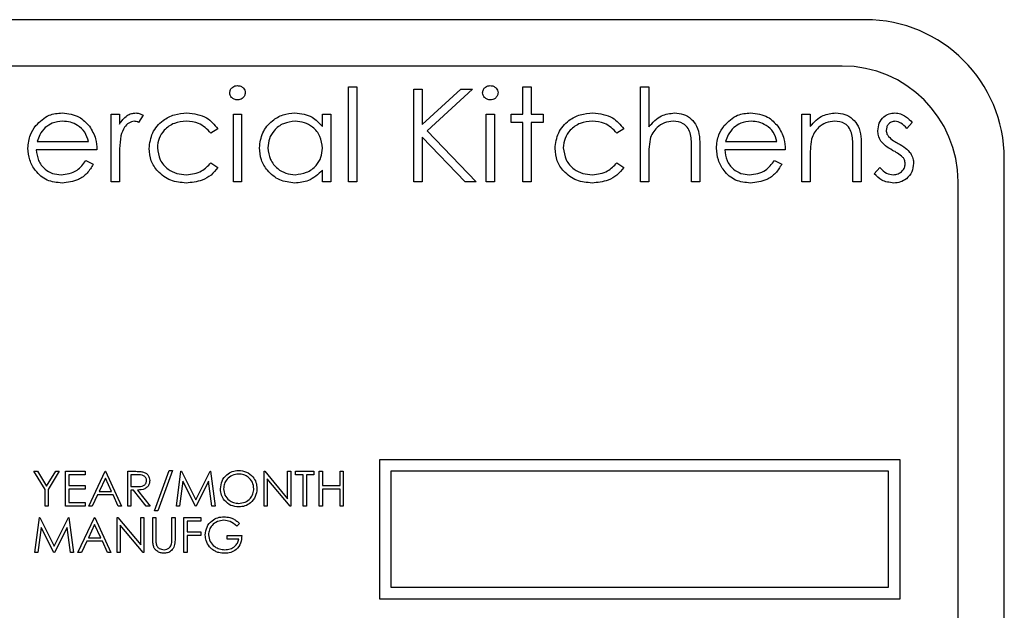
# Model space of a CAD drawing. Units: millimetres. Extents: x 5 to 415, y 5 to 292.
# Drawn here: x 73 to 77, y 142 to 144 of the extents above; entities that cross this region are included whole.
import ezdxf

# ---------------------------------------------------------------- set-up
doc = ezdxf.new("R2010")
doc.units = ezdxf.units.MM

msp = doc.modelspace()

# ---------------------------------------------------------------- linework, layer by layer
at = {"color": 7, "linetype": 'Continuous', "lineweight": 25}
for p, q in [((76.3324, 144.2044), (69.5324, 144.2044)), ((76.2324, 144.0044), (69.6324, 144.0044)), ((74.099, 143.9146), (74.1349, 143.9146)), ((74.099, 143.5044), (74.099, 143.9146)), ((74.1349, 143.9146), (74.1349, 143.5044)), ((74.8529, 143.9146), (74.8888, 143.9146)), ((74.8529, 143.7967), (74.8529, 143.9146)), ((74.8888, 143.9146), (74.8888, 143.7967)), ((75.3606, 143.9146), (75.3965, 143.9146)), ((75.3606, 143.5044), (75.3606, 143.9146)), ((75.3965, 143.9146), (75.3965, 143.7415)), ((74.3811, 143.9044), (74.417, 143.9044)), ((74.3811, 143.5044), (74.3811, 143.9044)), ((74.417, 143.9044), (74.417, 143.752)), ((74.417, 143.752), (74.5837, 143.9044)), ((74.6349, 143.9044), (74.4384, 143.7249)), ((74.5837, 143.9044), (74.6349, 143.9044)), ((73.0734, 143.7967), (73.1093, 143.7967)), ((73.0734, 143.5044), (73.0734, 143.7967)), ((73.1093, 143.7967), (73.1093, 143.7536)), ((73.2118, 143.7918), (73.1921, 143.7607)), ((73.6016, 143.7967), (73.6375, 143.7967)), ((73.6016, 143.5044), (73.6016, 143.7967)), ((73.6375, 143.7967), (73.6375, 143.5044)), ((73.9862, 143.7426), (73.9862, 143.7967)), ((73.9862, 143.7967), (74.0221, 143.7967)), ((74.0221, 143.7967), (74.0221, 143.5044)), ((74.6939, 143.7967), (74.7298, 143.7967)), ((74.6939, 143.5044), (74.6939, 143.7967)), ((74.7298, 143.7967), (74.7298, 143.5044)), ((74.8016, 143.7967), (74.8529, 143.7967)), ((74.8016, 143.7608), (74.8016, 143.7967)), ((74.8888, 143.7967), (74.9401, 143.7967)), ((74.9401, 143.7967), (74.9401, 143.7608)), ((76.058, 143.7967), (76.0939, 143.7967)), ((76.058, 143.5044), (76.058, 143.7967)), ((76.0939, 143.7967), (76.0939, 143.7439)), ((74.8529, 143.7608), (74.8016, 143.7608)), ((74.8529, 143.5044), (74.8529, 143.7608)), ((74.8888, 143.7608), (74.8888, 143.5044)), ((74.9401, 143.7608), (74.8888, 143.7608)), ((76.5349, 143.7602), (76.5106, 143.7351)), ((73.5349, 143.7333), (73.5049, 143.7146)), ((74.6025, 143.5044), (74.417, 143.6974)), ((74.417, 143.6974), (74.417, 143.5044)), ((74.4384, 143.7249), (74.6503, 143.5044)), ((75.2888, 143.7333), (75.2587, 143.7146)), ((72.7541, 143.6787), (72.976, 143.6787)), ((75.617, 143.6536), (75.617, 143.5044)), ((75.7284, 143.6787), (75.9503, 143.6787)), ((76.3144, 143.6536), (76.3144, 143.5044)), ((73.0118, 143.6428), (72.7503, 143.6428)), ((75.3965, 143.61), (75.3965, 143.5044)), ((75.5811, 143.5044), (75.5811, 143.6419)), ((75.9862, 143.6428), (75.7247, 143.6428)), ((76.0939, 143.61), (76.0939, 143.5044)), ((76.2785, 143.5044), (76.2785, 143.6419)), ((72.9646, 143.5967), (72.9965, 143.5799)), ((73.1093, 143.6026), (73.1093, 143.5044)), ((73.5049, 143.5864), (73.5349, 143.5667)), ((75.2587, 143.5864), (75.2888, 143.5667)), ((75.9389, 143.5967), (75.9708, 143.5799)), ((76.9324, 138.8044), (76.9324, 143.6044)), ((73.9862, 143.5044), (73.9862, 143.5549)), ((76.3708, 143.5388), (76.3946, 143.5659)), ((73.1093, 143.5044), (73.0734, 143.5044)), ((73.6375, 143.5044), (73.6016, 143.5044)), ((74.0221, 143.5044), (73.9862, 143.5044)), ((74.1349, 143.5044), (74.099, 143.5044)), ((74.417, 143.5044), (74.3811, 143.5044)), ((74.6503, 143.5044), (74.6025, 143.5044)), ((74.7298, 143.5044), (74.6939, 143.5044)), ((74.8888, 143.5044), (74.8529, 143.5044)), ((75.3965, 143.5044), (75.3606, 143.5044)), ((75.617, 143.5044), (75.5811, 143.5044)), ((76.0939, 143.5044), (76.058, 143.5044)), ((76.3144, 143.5044), (76.2785, 143.5044)), ((76.7324, 138.9044), (76.7324, 143.5044)), ((74.2324, 142.3044), (74.2324, 141.7044)), ((76.4824, 142.3044), (74.2324, 142.3044)), ((76.4824, 141.7044), (76.4824, 142.3044)), ((72.7401, 142.2544), (72.7555, 142.2544)), ((72.7881, 142.1757), (72.7401, 142.2544)), ((72.7555, 142.2544), (72.7949, 142.1899)), ((72.7949, 142.1899), (72.8343, 142.2544)), ((72.8497, 142.2544), (72.8016, 142.1757)), ((72.8343, 142.2544), (72.8497, 142.2544)), ((72.8766, 142.2544), (72.9612, 142.2544)), ((72.8766, 142.1044), (72.8766, 142.2544)), ((72.9612, 142.2544), (72.9612, 142.239)), ((72.9766, 142.1044), (73.0477, 142.2544)), ((73.0477, 142.2544), (73.0497, 142.2544)), ((73.0497, 142.2544), (73.1189, 142.1044)), ((73.1458, 142.2544), (73.1758, 142.2544)), ((73.1458, 142.1044), (73.1458, 142.2544)), ((73.2612, 142.0832), (73.3239, 142.2582)), ((73.3381, 142.2582), (73.2754, 142.0832)), ((73.3239, 142.2582), (73.3381, 142.2582)), ((73.3554, 142.1044), (73.3752, 142.2544)), ((73.3752, 142.2544), (73.3772, 142.2544)), ((73.3772, 142.2544), (73.4391, 142.1313)), ((73.4391, 142.1313), (73.5009, 142.2544)), ((73.5009, 142.2544), (73.5028, 142.2544)), ((73.5028, 142.2544), (73.5227, 142.1044)), ((73.7343, 142.1044), (73.7343, 142.2544)), ((73.7343, 142.2544), (73.7371, 142.2544)), ((73.7371, 142.2544), (73.8362, 142.1363)), ((73.8362, 142.1363), (73.8362, 142.2544)), ((73.8362, 142.2544), (73.8497, 142.2544)), ((73.8497, 142.2544), (73.8497, 142.1044)), ((73.8708, 142.239), (73.8708, 142.2544)), ((73.8708, 142.2544), (73.9497, 142.2544)), ((73.9497, 142.2544), (73.9497, 142.239)), ((73.9727, 142.1044), (73.9727, 142.2544)), ((73.9727, 142.2544), (73.9862, 142.2544)), ((73.9862, 142.2544), (73.9862, 142.1928)), ((74.0631, 142.1928), (74.0631, 142.2544)), ((74.0631, 142.2544), (74.0766, 142.2544)), ((74.0766, 142.2544), (74.0766, 142.1044)), ((76.4324, 142.2544), (74.2824, 142.2544)), ((74.2824, 142.2544), (74.2824, 141.7544)), ((76.4324, 141.7544), (76.4324, 142.2544)), ((72.9612, 142.239), (72.8901, 142.239)), ((72.8901, 142.239), (72.8901, 142.1928)), ((73.0486, 142.2251), (73.0214, 142.1678)), ((73.075, 142.1678), (73.0486, 142.2251)), ((73.1874, 142.239), (73.1593, 142.239)), ((73.1593, 142.239), (73.1593, 142.189)), ((73.3833, 142.2125), (73.369, 142.1044)), ((73.4377, 142.1044), (73.3833, 142.2125)), ((73.4949, 142.2123), (73.4407, 142.1044)), ((73.5092, 142.1044), (73.4949, 142.2123)), ((73.8466, 142.1044), (73.7477, 142.2221)), ((73.7477, 142.2221), (73.7477, 142.1044)), ((73.9035, 142.239), (73.8708, 142.239)), ((73.9035, 142.1044), (73.9035, 142.239)), ((73.9497, 142.239), (73.917, 142.239)), ((73.917, 142.239), (73.917, 142.1044)), ((72.7881, 142.1044), (72.7881, 142.1757)), ((72.8016, 142.1757), (72.8016, 142.1044)), ((72.8901, 142.1928), (72.9612, 142.1928)), ((72.8901, 142.1774), (72.8901, 142.1197)), ((72.9612, 142.1774), (72.8901, 142.1774)), ((72.9612, 142.1928), (72.9612, 142.1774)), ((73.0214, 142.1678), (73.075, 142.1678)), ((73.1593, 142.189), (73.1867, 142.1888)), ((73.1702, 142.1736), (73.1593, 142.1736)), ((73.1593, 142.1736), (73.1593, 142.1044)), ((73.2253, 142.1044), (73.1702, 142.1736)), ((73.1869, 142.1736), (73.242, 142.1044)), ((73.9862, 142.1928), (74.0631, 142.1928)), ((74.0631, 142.1774), (73.9862, 142.1774)), ((73.9862, 142.1774), (73.9862, 142.1044)), ((74.0631, 142.1044), (74.0631, 142.1774)), ((73.0141, 142.1524), (72.9913, 142.1044)), ((73.0821, 142.1524), (73.0141, 142.1524)), ((73.1043, 142.1044), (73.0821, 142.1524)), ((72.8016, 142.1044), (72.7881, 142.1044)), ((72.9612, 142.1044), (72.8766, 142.1044)), ((72.8901, 142.1197), (72.9612, 142.1197)), ((72.9612, 142.1197), (72.9612, 142.1044)), ((72.9913, 142.1044), (72.9766, 142.1044)), ((73.1189, 142.1044), (73.1043, 142.1044)), ((73.1593, 142.1044), (73.1458, 142.1044)), ((73.242, 142.1044), (73.2253, 142.1044)), ((73.2754, 142.0832), (73.2612, 142.0832)), ((73.369, 142.1044), (73.3554, 142.1044)), ((73.4407, 142.1044), (73.4377, 142.1044)), ((73.5227, 142.1044), (73.5092, 142.1044)), ((73.7477, 142.1044), (73.7343, 142.1044)), ((73.8497, 142.1044), (73.8466, 142.1044)), ((73.917, 142.1044), (73.9035, 142.1044)), ((73.9862, 142.1044), (73.9727, 142.1044)), ((74.0766, 142.1044), (74.0631, 142.1044)), ((72.7439, 141.9044), (72.7637, 142.0544)), ((72.7637, 142.0544), (72.7656, 142.0544)), ((72.7656, 142.0544), (72.8276, 141.9313)), ((72.8276, 141.9313), (72.8893, 142.0544)), ((72.8893, 142.0544), (72.8913, 142.0544)), ((72.8913, 142.0544), (72.9112, 141.9044)), ((72.9304, 141.9044), (73.0016, 142.0544)), ((73.0016, 142.0544), (73.0035, 142.0544)), ((73.0035, 142.0544), (73.0727, 141.9044)), ((73.0997, 141.9044), (73.0997, 142.0544)), ((73.0997, 142.0544), (73.1025, 142.0544)), ((73.1025, 142.0544), (73.2016, 141.9363)), ((73.2016, 141.9363), (73.2016, 142.0544)), ((73.2016, 142.0544), (73.2151, 142.0544)), ((73.2151, 142.0544), (73.2151, 141.9044)), ((73.2535, 142.0544), (73.267, 142.0544)), ((73.2535, 141.9638), (73.2535, 142.0544)), ((73.267, 142.0544), (73.267, 141.9645)), ((73.3362, 141.9645), (73.3362, 142.0544)), ((73.3362, 142.0544), (73.3497, 142.0544)), ((73.3497, 142.0544), (73.3497, 141.9638)), ((73.3881, 142.0544), (73.4612, 142.0544)), ((73.3881, 141.9044), (73.3881, 142.0544)), ((73.4612, 142.039), (73.4016, 142.039)), ((73.4016, 142.039), (73.4016, 141.9928)), ((73.4612, 142.0544), (73.4612, 142.039)), ((72.7718, 142.0125), (72.7575, 141.9044)), ((72.8261, 141.9044), (72.7718, 142.0125)), ((72.8833, 142.0123), (72.8292, 141.9044)), ((72.8977, 141.9044), (72.8833, 142.0123)), ((73.0024, 142.0251), (72.9752, 141.9678)), ((73.0288, 141.9678), (73.0024, 142.0251)), ((73.212, 141.9044), (73.1131, 142.0221)), ((73.1131, 142.0221), (73.1131, 141.9044)), ((73.6285, 142.0288), (73.617, 142.0178)), ((72.9679, 141.9524), (72.9451, 141.9044)), ((73.0359, 141.9524), (72.9679, 141.9524)), ((72.9752, 141.9678), (73.0288, 141.9678)), ((73.0581, 141.9044), (73.0359, 141.9524)), ((73.4016, 141.9928), (73.4612, 141.9928)), ((73.4612, 141.9774), (73.4016, 141.9774)), ((73.4016, 141.9774), (73.4016, 141.9044)), ((73.4612, 141.9928), (73.4612, 141.9774)), ((73.5747, 141.962), (73.5747, 141.9774)), ((73.5747, 141.9774), (73.6381, 141.9774)), ((73.6247, 141.962), (73.5747, 141.962)), ((72.7575, 141.9044), (72.7439, 141.9044)), ((72.8292, 141.9044), (72.8261, 141.9044)), ((72.9112, 141.9044), (72.8977, 141.9044)), ((72.9451, 141.9044), (72.9304, 141.9044)), ((73.0727, 141.9044), (73.0581, 141.9044)), ((73.1131, 141.9044), (73.0997, 141.9044)), ((73.2151, 141.9044), (73.212, 141.9044)), ((73.4016, 141.9044), (73.3881, 141.9044)), ((74.2824, 141.7544), (76.4324, 141.7544)), ((74.2324, 141.7044), (76.4824, 141.7044))]:
    msp.add_line(p, q, dxfattribs=at)
for centre, radius in [((76.3324, 143.6044), 0.6), ((76.2324, 143.5044), 0.5)]:
    msp.add_arc(centre, radius, 0, 90, dxfattribs=at)
for points, knots in [([(73.5862, 143.8888), (73.5869, 143.8935), (73.5882, 143.903), (73.5976, 143.9129), (73.6082, 143.9189), (73.6157, 143.9195), (73.6194, 143.9197)], [0, 0, 0, 0, 0.279289, 0.558897, 0.779452, 1, 1, 1, 1]), ([(73.6194, 143.9197), (73.6241, 143.9193), (73.6336, 143.9183), (73.6446, 143.9102), (73.6517, 143.9), (73.6525, 143.8925), (73.6529, 143.8888)], [0, 0, 0, 0, 0.279869, 0.559866, 0.779911, 1, 1, 1, 1]), ([(74.6785, 143.8888), (74.6792, 143.8935), (74.6805, 143.903), (74.6899, 143.9129), (74.7006, 143.9189), (74.708, 143.9195), (74.7117, 143.9197)], [0, 0, 0, 0, 0.279289, 0.558897, 0.779452, 1, 1, 1, 1]), ([(74.7117, 143.9197), (74.7164, 143.9193), (74.7259, 143.9183), (74.7369, 143.9102), (74.744, 143.9), (74.7448, 143.8925), (74.7452, 143.8888)], [0, 0, 0, 0, 0.279869, 0.559866, 0.779911, 1, 1, 1, 1]), ([(73.6194, 143.8582), (73.6147, 143.8587), (73.6053, 143.8597), (73.5945, 143.8677), (73.5874, 143.8778), (73.5866, 143.8851), (73.5862, 143.8888)], [0, 0, 0, 0, 0.279784, 0.559698, 0.779921, 1, 1, 1, 1]), ([(73.6529, 143.8888), (73.6522, 143.8841), (73.6508, 143.8747), (73.6412, 143.8649), (73.6305, 143.859), (73.6231, 143.8585), (73.6194, 143.8582)], [0, 0, 0, 0, 0.27916, 0.558862, 0.779356, 1, 1, 1, 1]), ([(74.7117, 143.8582), (74.707, 143.8587), (74.6976, 143.8597), (74.6868, 143.8677), (74.6797, 143.8778), (74.6789, 143.8851), (74.6785, 143.8888)], [0, 0, 0, 0, 0.279784, 0.559698, 0.779921, 1, 1, 1, 1]), ([(74.7452, 143.8888), (74.7445, 143.8841), (74.7431, 143.8747), (74.7335, 143.8649), (74.7228, 143.859), (74.7154, 143.8585), (74.7117, 143.8582)], [0, 0, 0, 0, 0.27916, 0.558862, 0.779356, 1, 1, 1, 1]), ([(72.7481, 143.7473), (72.766, 143.765), (72.7981, 143.7966), (72.8427, 143.8002), (72.8623, 143.8018)], [0, 0, 0, 0, 0.558577, 1, 1, 1, 1]), ([(72.8623, 143.8018), (72.8883, 143.7988), (72.9348, 143.7934), (72.9662, 143.7593), (72.98, 143.7443)], [0, 0, 0, 0, 0.558919, 1, 1, 1, 1]), ([(73.1093, 143.7536), (73.1193, 143.7674), (73.1333, 143.7865), (73.1608, 143.8), (73.174, 143.8012), (73.1806, 143.8018)], [0, 0, 0, 0, 0.5587877, 0.7794811, 1, 1, 1, 1]), ([(73.1806, 143.8018), (73.1868, 143.8011), (73.1979, 143.7997), (73.2076, 143.7942), (73.2118, 143.7918)], [0, 0, 0, 0, 0.559243, 1, 1, 1, 1]), ([(73.2375, 143.6481), (73.2406, 143.6715), (73.2469, 143.7183), (73.2917, 143.7695), (73.3459, 143.7975), (73.3827, 143.8004), (73.4011, 143.8018)], [0, 0, 0, 0, 0.279381, 0.558782, 0.779281, 1, 1, 1, 1]), ([(73.4011, 143.8018), (73.4314, 143.7985), (73.4853, 143.7925), (73.5198, 143.7514), (73.5349, 143.7333)], [0, 0, 0, 0, 0.5606545, 1, 1, 1, 1]), ([(73.7144, 143.6513), (73.7172, 143.6737), (73.7227, 143.7185), (73.7651, 143.7673), (73.8151, 143.7973), (73.8503, 143.8003), (73.8679, 143.8018)], [0, 0, 0, 0, 0.279413, 0.559191, 0.779548, 1, 1, 1, 1]), ([(73.8679, 143.8018), (73.8943, 143.7988), (73.9415, 143.7935), (73.9725, 143.7581), (73.9862, 143.7426)], [0, 0, 0, 0, 0.559062, 1, 1, 1, 1]), ([(74.9913, 143.6481), (74.9945, 143.6715), (75.0008, 143.7183), (75.0455, 143.7695), (75.0997, 143.7975), (75.1365, 143.8004), (75.155, 143.8018)], [0, 0, 0, 0, 0.279381, 0.558782, 0.779281, 1, 1, 1, 1]), ([(75.155, 143.8018), (75.1852, 143.7985), (75.2392, 143.7925), (75.2736, 143.7514), (75.2888, 143.7333)], [0, 0, 0, 0, 0.5606545, 1, 1, 1, 1]), ([(75.3965, 143.7415), (75.4134, 143.7602), (75.4438, 143.7937), (75.4881, 143.7993), (75.5077, 143.8018)], [0, 0, 0, 0, 0.559941, 1, 1, 1, 1]), ([(75.5077, 143.8018), (75.5208, 143.8006), (75.547, 143.7984), (75.5814, 143.7773), (75.6164, 143.7306), (75.6167, 143.6854), (75.617, 143.6536)], [0, 0, 0, 0, 0.18702, 0.373895, 0.560598, 1, 1, 1, 1]), ([(75.7224, 143.7473), (75.7404, 143.765), (75.7725, 143.7966), (75.817, 143.8002), (75.8367, 143.8018)], [0, 0, 0, 0, 0.558577, 1, 1, 1, 1]), ([(75.8367, 143.8018), (75.8627, 143.7988), (75.9092, 143.7934), (75.9405, 143.7593), (75.9544, 143.7443)], [0, 0, 0, 0, 0.558919, 1, 1, 1, 1]), ([(76.0939, 143.7439), (76.111, 143.7623), (76.1415, 143.7952), (76.1856, 143.7998), (76.2051, 143.8018)], [0, 0, 0, 0, 0.559141, 1, 1, 1, 1]), ([(76.2051, 143.8018), (76.2182, 143.8006), (76.2444, 143.7984), (76.2788, 143.7773), (76.3137, 143.7306), (76.3141, 143.6854), (76.3144, 143.6536)], [0, 0, 0, 0, 0.187021, 0.37389, 0.56061, 1, 1, 1, 1]), ([(76.3862, 143.7251), (76.3873, 143.7363), (76.3894, 143.7587), (76.4089, 143.7843), (76.4337, 143.7997), (76.4513, 143.8011), (76.4601, 143.8018)], [0, 0, 0, 0, 0.279936, 0.559437, 0.779611, 1, 1, 1, 1]), ([(76.4601, 143.8018), (76.4683, 143.8009), (76.4847, 143.799), (76.5108, 143.7843), (76.5258, 143.7693), (76.5349, 143.7602)], [0, 0, 0, 0, 0.2795531, 0.5597029, 1, 1, 1, 1]), ([(72.7144, 143.6497), (72.7162, 143.6696), (72.7194, 143.7051), (72.7393, 143.7344), (72.7481, 143.7473)], [0, 0, 0, 0, 0.559427, 1, 1, 1, 1]), ([(72.7889, 143.7385), (72.7801, 143.7286), (72.7645, 143.7109), (72.7573, 143.6886), (72.7541, 143.6787)], [0, 0, 0, 0, 0.558795, 1, 1, 1, 1]), ([(72.8642, 143.7659), (72.8487, 143.7645), (72.8209, 143.7621), (72.7987, 143.7457), (72.7889, 143.7385)], [0, 0, 0, 0, 0.559458, 1, 1, 1, 1]), ([(72.976, 143.6787), (72.9716, 143.6926), (72.9628, 143.7202), (72.9321, 143.748), (72.8981, 143.7632), (72.8755, 143.765), (72.8642, 143.7659)], [0, 0, 0, 0, 0.280138, 0.559194, 0.779598, 1, 1, 1, 1]), ([(72.98, 143.7443), (72.9904, 143.7267), (73.0091, 143.6952), (73.011, 143.6589), (73.0118, 143.6428)], [0, 0, 0, 0, 0.558897, 1, 1, 1, 1]), ([(73.1738, 143.7659), (73.1653, 143.7641), (73.1484, 143.7604), (73.1266, 143.7368), (73.1198, 143.7158), (73.1157, 143.7029)], [0, 0, 0, 0, 0.2783358, 0.5587681, 1, 1, 1, 1]), ([(73.1921, 143.7607), (73.1889, 143.7622), (73.183, 143.7649), (73.1766, 143.7656), (73.1738, 143.7659)], [0, 0, 0, 0, 0.5603957, 1, 1, 1, 1]), ([(73.3985, 143.7659), (73.3807, 143.7643), (73.3452, 143.7611), (73.3039, 143.7314), (73.2775, 143.6931), (73.2748, 143.6653), (73.2734, 143.6513)], [0, 0, 0, 0, 0.2801364, 0.5597687, 0.7798902, 1, 1, 1, 1]), ([(73.5049, 143.7146), (73.4883, 143.7313), (73.4585, 143.7612), (73.4169, 143.7644), (73.3985, 143.7659)], [0, 0, 0, 0, 0.558451, 1, 1, 1, 1]), ([(73.8684, 143.7659), (73.8513, 143.7639), (73.817, 143.7599), (73.7781, 143.7294), (73.7547, 143.6912), (73.7518, 143.6643), (73.7503, 143.6509)], [0, 0, 0, 0, 0.279767, 0.559291, 0.779719, 1, 1, 1, 1]), ([(73.9862, 143.6499), (73.9843, 143.6672), (73.9805, 143.7019), (73.9481, 143.74), (73.9092, 143.7627), (73.882, 143.7648), (73.8684, 143.7659)], [0, 0, 0, 0, 0.2796602, 0.5592103, 0.7794872, 1, 1, 1, 1]), ([(75.1523, 143.7659), (75.1345, 143.7643), (75.099, 143.7611), (75.0577, 143.7314), (75.0313, 143.6931), (75.0286, 143.6653), (75.0272, 143.6513)], [0, 0, 0, 0, 0.280136, 0.559769, 0.77989, 1, 1, 1, 1]), ([(75.2587, 143.7146), (75.2421, 143.7313), (75.2123, 143.7612), (75.1707, 143.7644), (75.1523, 143.7659)], [0, 0, 0, 0, 0.558451, 1, 1, 1, 1]), ([(75.5014, 143.7659), (75.4887, 143.7646), (75.4633, 143.762), (75.4337, 143.7414), (75.412, 143.7167), (75.4053, 143.6979), (75.402, 143.6885)], [0, 0, 0, 0, 0.279552, 0.559389, 0.77971, 1, 1, 1, 1]), ([(75.5769, 143.7084), (75.5739, 143.7176), (75.568, 143.7361), (75.5422, 143.7618), (75.5168, 143.7643), (75.5014, 143.7659)], [0, 0, 0, 0, 0.281325, 0.561481, 1, 1, 1, 1]), ([(75.6888, 143.6497), (75.6905, 143.6696), (75.6937, 143.7051), (75.7136, 143.7344), (75.7224, 143.7473)], [0, 0, 0, 0, 0.559427, 1, 1, 1, 1]), ([(75.7632, 143.7385), (75.7545, 143.7286), (75.7389, 143.7109), (75.7316, 143.6886), (75.7284, 143.6787)], [0, 0, 0, 0, 0.558795, 1, 1, 1, 1]), ([(75.8385, 143.7659), (75.823, 143.7645), (75.7953, 143.7621), (75.773, 143.7457), (75.7632, 143.7385)], [0, 0, 0, 0, 0.559458, 1, 1, 1, 1]), ([(75.9503, 143.6787), (75.9459, 143.6926), (75.9372, 143.7202), (75.9065, 143.748), (75.8724, 143.7632), (75.8498, 143.765), (75.8385, 143.7659)], [0, 0, 0, 0, 0.280138, 0.559194, 0.779598, 1, 1, 1, 1]), ([(75.9544, 143.7443), (75.9648, 143.7267), (75.9834, 143.6952), (75.9854, 143.6589), (75.9862, 143.6428)], [0, 0, 0, 0, 0.558897, 1, 1, 1, 1]), ([(76.1989, 143.7659), (76.1862, 143.7646), (76.1608, 143.7619), (76.1311, 143.7414), (76.1095, 143.7167), (76.1028, 143.6979), (76.0994, 143.6885)], [0, 0, 0, 0, 0.279553, 0.559373, 0.779703, 1, 1, 1, 1]), ([(76.2743, 143.7084), (76.2714, 143.7177), (76.2657, 143.7362), (76.2397, 143.7618), (76.2143, 143.7644), (76.1989, 143.7659)], [0, 0, 0, 0, 0.281192, 0.561331, 1, 1, 1, 1]), ([(76.4601, 143.7659), (76.4544, 143.7651), (76.443, 143.7636), (76.4309, 143.7526), (76.4233, 143.74), (76.4225, 143.731), (76.4221, 143.7266)], [0, 0, 0, 0, 0.279313, 0.559072, 0.779518, 1, 1, 1, 1]), ([(76.5106, 143.7351), (76.5029, 143.744), (76.4892, 143.7597), (76.4689, 143.764), (76.4601, 143.7659)], [0, 0, 0, 0, 0.562045, 1, 1, 1, 1]), ([(73.1157, 143.7029), (73.1133, 143.6843), (73.1091, 143.651), (73.1092, 143.6174), (73.1093, 143.6026)], [0, 0, 0, 0, 0.559636, 1, 1, 1, 1]), ([(75.5811, 143.6419), (75.5811, 143.6543), (75.5813, 143.6766), (75.5782, 143.6987), (75.5769, 143.7084)], [0, 0, 0, 0, 0.5602808, 1, 1, 1, 1]), ([(76.2785, 143.6419), (76.2786, 143.6543), (76.2787, 143.6766), (76.2756, 143.6987), (76.2743, 143.7084)], [0, 0, 0, 0, 0.560255, 1, 1, 1, 1]), ([(76.3996, 143.6801), (76.3952, 143.688), (76.3875, 143.7021), (76.3866, 143.7181), (76.3862, 143.7251)], [0, 0, 0, 0, 0.5595868, 1, 1, 1, 1]), ([(76.4221, 143.7266), (76.4228, 143.7211), (76.4239, 143.7114), (76.4296, 143.7035), (76.432, 143.7)], [0, 0, 0, 0, 0.559054, 1, 1, 1, 1]), ([(76.432, 143.7), (76.4392, 143.6935), (76.4519, 143.6818), (76.4671, 143.6735), (76.4738, 143.6699)], [0, 0, 0, 0, 0.559018, 1, 1, 1, 1]), ([(75.402, 143.6885), (75.4, 143.6739), (75.3964, 143.6479), (75.3964, 143.6216), (75.3965, 143.61)], [0, 0, 0, 0, 0.559645, 1, 1, 1, 1]), ([(76.0994, 143.6885), (76.0974, 143.6739), (76.0939, 143.6479), (76.0939, 143.6216), (76.0939, 143.61)], [0, 0, 0, 0, 0.559658, 1, 1, 1, 1]), ([(76.45, 143.6402), (76.4393, 143.6461), (76.4203, 143.6567), (76.4059, 143.6729), (76.3996, 143.6801)], [0, 0, 0, 0, 0.560659, 1, 1, 1, 1]), ([(76.4738, 143.6699), (76.4848, 143.6638), (76.5046, 143.6528), (76.5198, 143.6362), (76.5264, 143.6289)], [0, 0, 0, 0, 0.560649, 1, 1, 1, 1]), ([(72.8614, 143.4992), (72.8392, 143.5012), (72.7948, 143.5052), (72.747, 143.5479), (72.7192, 143.5978), (72.716, 143.6324), (72.7144, 143.6497)], [0, 0, 0, 0, 0.279885, 0.558859, 0.779462, 1, 1, 1, 1]), ([(72.7503, 143.6428), (72.7521, 143.627), (72.7558, 143.5953), (72.7841, 143.5595), (72.8196, 143.5382), (72.8445, 143.5361), (72.857, 143.5351)], [0, 0, 0, 0, 0.279963, 0.559359, 0.779526, 1, 1, 1, 1]), ([(73.3981, 143.4992), (73.3752, 143.5013), (73.3293, 143.5055), (73.2762, 143.5443), (73.2427, 143.5941), (73.2392, 143.6301), (73.2375, 143.6481)], [0, 0, 0, 0, 0.280077, 0.559647, 0.779819, 1, 1, 1, 1]), ([(73.2734, 143.6513), (73.2759, 143.6335), (73.2809, 143.598), (73.3152, 143.5592), (73.3567, 143.5383), (73.3847, 143.5362), (73.3987, 143.5351)], [0, 0, 0, 0, 0.279332, 0.558778, 0.779267, 1, 1, 1, 1]), ([(73.8668, 143.4992), (73.8444, 143.5019), (73.7994, 143.5071), (73.7497, 143.5485), (73.719, 143.5983), (73.7159, 143.6336), (73.7144, 143.6513)], [0, 0, 0, 0, 0.279573, 0.559333, 0.779589, 1, 1, 1, 1]), ([(73.7503, 143.6509), (73.7527, 143.6338), (73.7576, 143.5997), (73.7891, 143.5616), (73.8277, 143.5391), (73.8546, 143.5364), (73.8681, 143.5351)], [0, 0, 0, 0, 0.2794286, 0.5591463, 0.7795701, 1, 1, 1, 1]), ([(73.8681, 143.5351), (73.8852, 143.5372), (73.9195, 143.5413), (73.9594, 143.5707), (73.9827, 143.6093), (73.985, 143.6364), (73.9862, 143.6499)], [0, 0, 0, 0, 0.279822, 0.559387, 0.779603, 1, 1, 1, 1]), ([(75.152, 143.4992), (75.129, 143.5013), (75.0832, 143.5055), (75.03, 143.5443), (74.9966, 143.5941), (74.9931, 143.6301), (74.9913, 143.6481)], [0, 0, 0, 0, 0.280077, 0.559647, 0.779819, 1, 1, 1, 1]), ([(75.0272, 143.6513), (75.0297, 143.6335), (75.0348, 143.598), (75.0691, 143.5592), (75.1105, 143.5383), (75.1385, 143.5362), (75.1526, 143.5351)], [0, 0, 0, 0, 0.2793324, 0.5587781, 0.7792668, 1, 1, 1, 1]), ([(75.8358, 143.4992), (75.8136, 143.5012), (75.7692, 143.5052), (75.7214, 143.5479), (75.6936, 143.5978), (75.6904, 143.6324), (75.6888, 143.6497)], [0, 0, 0, 0, 0.279885, 0.558859, 0.779462, 1, 1, 1, 1]), ([(75.7247, 143.6428), (75.7265, 143.627), (75.7302, 143.5953), (75.7585, 143.5595), (75.794, 143.5382), (75.8189, 143.5361), (75.8313, 143.5351)], [0, 0, 0, 0, 0.279963, 0.559359, 0.779526, 1, 1, 1, 1]), ([(76.4943, 143.61), (76.4866, 143.6166), (76.4729, 143.6282), (76.457, 143.6365), (76.45, 143.6402)], [0, 0, 0, 0, 0.559074, 1, 1, 1, 1]), ([(76.5042, 143.5822), (76.5036, 143.5879), (76.5027, 143.598), (76.4969, 143.6064), (76.4943, 143.61)], [0, 0, 0, 0, 0.559603, 1, 1, 1, 1]), ([(76.5264, 143.6289), (76.5309, 143.621), (76.5388, 143.6069), (76.5397, 143.5908), (76.5401, 143.5837)], [0, 0, 0, 0, 0.559466, 1, 1, 1, 1]), ([(72.857, 143.5351), (72.869, 143.5361), (72.8932, 143.5382), (72.9343, 143.5556), (72.9531, 143.5811), (72.9646, 143.5967)], [0, 0, 0, 0, 0.280534, 0.560966, 1, 1, 1, 1]), ([(72.9965, 143.5799), (72.9883, 143.5667), (72.972, 143.5402), (72.926, 143.5063), (72.8859, 143.5019), (72.8614, 143.4992)], [0, 0, 0, 0, 0.280919, 0.5614069, 1, 1, 1, 1]), ([(73.3987, 143.5351), (73.422, 143.5379), (73.4636, 143.543), (73.4922, 143.5731), (73.5049, 143.5864)], [0, 0, 0, 0, 0.558788, 1, 1, 1, 1]), ([(75.1526, 143.5351), (75.1758, 143.5379), (75.2174, 143.543), (75.2461, 143.5731), (75.2587, 143.5864)], [0, 0, 0, 0, 0.558788, 1, 1, 1, 1]), ([(75.8313, 143.5351), (75.8434, 143.5361), (75.8676, 143.5382), (75.9086, 143.5556), (75.9274, 143.5811), (75.9389, 143.5967)], [0, 0, 0, 0, 0.280534, 0.560966, 1, 1, 1, 1]), ([(75.9708, 143.5799), (75.9627, 143.5667), (75.9464, 143.5402), (75.9004, 143.5063), (75.8603, 143.5019), (75.8358, 143.4992)], [0, 0, 0, 0, 0.280919, 0.561407, 1, 1, 1, 1]), ([(76.4526, 143.5351), (76.4598, 143.5359), (76.4744, 143.5373), (76.4911, 143.5496), (76.5023, 143.565), (76.5035, 143.5765), (76.5042, 143.5822)], [0, 0, 0, 0, 0.279988, 0.559745, 0.779963, 1, 1, 1, 1]), ([(76.5401, 143.5837), (76.5386, 143.5711), (76.5357, 143.5459), (76.5124, 143.518), (76.4841, 143.5016), (76.4643, 143.5), (76.4544, 143.4992)], [0, 0, 0, 0, 0.279548, 0.559226, 0.779475, 1, 1, 1, 1]), ([(73.5349, 143.5667), (73.5256, 143.555), (73.5071, 143.5317), (73.4598, 143.5049), (73.4215, 143.5014), (73.3981, 143.4992)], [0, 0, 0, 0, 0.280196, 0.560588, 1, 1, 1, 1]), ([(73.9862, 143.5549), (73.9673, 143.5369), (73.9334, 143.5047), (73.8872, 143.5009), (73.8668, 143.4992)], [0, 0, 0, 0, 0.558763, 1, 1, 1, 1]), ([(75.2888, 143.5667), (75.2795, 143.555), (75.2609, 143.5317), (75.2136, 143.5049), (75.1754, 143.5014), (75.152, 143.4992)], [0, 0, 0, 0, 0.280196, 0.560588, 1, 1, 1, 1]), ([(76.4544, 143.4992), (76.4363, 143.5016), (76.4038, 143.5057), (76.3809, 143.5287), (76.3708, 143.5388)], [0, 0, 0, 0, 0.559289, 1, 1, 1, 1]), ([(76.3946, 143.5659), (76.4037, 143.5566), (76.4199, 143.5401), (76.4426, 143.5366), (76.4526, 143.5351)], [0, 0, 0, 0, 0.560833, 1, 1, 1, 1]), ([(73.1758, 142.2544), (73.1822, 142.2544), (73.1936, 142.2544), (73.2049, 142.253), (73.2098, 142.2523)], [0, 0, 0, 0, 0.56024, 1, 1, 1, 1]), ([(73.2098, 142.2523), (73.2145, 142.2508), (73.2239, 142.2476), (73.2338, 142.2375), (73.2393, 142.2259), (73.2398, 142.2181), (73.2401, 142.2142)], [0, 0, 0, 0, 0.2797971, 0.5594998, 0.7796265, 1, 1, 1, 1]), ([(73.5458, 142.1787), (73.5472, 142.1903), (73.55, 142.2134), (73.5705, 142.2398), (73.5964, 142.2555), (73.6146, 142.2573), (73.6237, 142.2582)], [0, 0, 0, 0, 0.279731, 0.559327, 0.77968, 1, 1, 1, 1]), ([(73.6237, 142.2582), (73.6355, 142.257), (73.659, 142.2545), (73.6852, 142.2332), (73.7012, 142.2071), (73.7027, 142.1886), (73.7035, 142.1794)], [0, 0, 0, 0, 0.279767, 0.559358, 0.779571, 1, 1, 1, 1]), ([(73.1867, 142.1888), (73.196, 142.1888), (73.2075, 142.1888), (73.2189, 142.1962), (73.2248, 142.203), (73.2259, 142.2098), (73.2266, 142.2143)], [0, 0, 0, 0, 0.499827, 0.625498, 0.751208, 1, 1, 1, 1]), ([(73.2401, 142.2142), (73.2397, 142.2095), (73.2389, 142.2), (73.2315, 142.1874), (73.2146, 142.1748), (73.1983, 142.1741), (73.1869, 142.1736)], [0, 0, 0, 0, 0.18712, 0.373979, 0.560911, 1, 1, 1, 1]), ([(73.2266, 142.2143), (73.2264, 142.2165), (73.2261, 142.2209), (73.2231, 142.2269), (73.2189, 142.2319), (73.2078, 142.2393), (73.1965, 142.2391), (73.1874, 142.239)], [0, 0, 0, 0, 0.125307, 0.250617, 0.375954, 0.501281, 1, 1, 1, 1]), ([(73.6244, 142.2428), (73.6149, 142.2416), (73.596, 142.2391), (73.5743, 142.2224), (73.5613, 142.2012), (73.56, 142.1862), (73.5593, 142.1788)], [0, 0, 0, 0, 0.279627, 0.55935, 0.77963, 1, 1, 1, 1]), ([(73.6901, 142.1794), (73.6889, 142.189), (73.6866, 142.208), (73.6683, 142.2287), (73.6467, 142.2406), (73.6318, 142.2421), (73.6244, 142.2428)], [0, 0, 0, 0, 0.279468, 0.55887, 0.779516, 1, 1, 1, 1]), ([(73.6249, 142.1005), (73.6133, 142.1018), (73.59, 142.1044), (73.5642, 142.1256), (73.5482, 142.1513), (73.5466, 142.1696), (73.5458, 142.1787)], [0, 0, 0, 0, 0.279663, 0.559354, 0.779636, 1, 1, 1, 1]), ([(73.5593, 142.1788), (73.5604, 142.1693), (73.5627, 142.1504), (73.5809, 142.13), (73.6021, 142.1177), (73.6169, 142.1165), (73.6244, 142.1159)], [0, 0, 0, 0, 0.279416, 0.559077, 0.779478, 1, 1, 1, 1]), ([(73.6244, 142.1159), (73.6339, 142.117), (73.6529, 142.1192), (73.675, 142.1356), (73.688, 142.157), (73.6894, 142.172), (73.6901, 142.1794)], [0, 0, 0, 0, 0.27983, 0.559389, 0.779654, 1, 1, 1, 1]), ([(73.7035, 142.1794), (73.7022, 142.1678), (73.6996, 142.1445), (73.6782, 142.1187), (73.6523, 142.1028), (73.6341, 142.1013), (73.6249, 142.1005)], [0, 0, 0, 0, 0.27963, 0.559343, 0.779597, 1, 1, 1, 1]), ([(73.4804, 141.9794), (73.4819, 141.9912), (73.4849, 142.0147), (73.5065, 142.0411), (73.5334, 142.056), (73.5519, 142.0575), (73.5611, 142.0582)], [0, 0, 0, 0, 0.27959, 0.559072, 0.779411, 1, 1, 1, 1]), ([(73.5607, 142.0428), (73.5512, 142.0417), (73.5322, 142.0394), (73.51, 142.0233), (73.4964, 142.0024), (73.4947, 141.9875), (73.4939, 141.98)], [0, 0, 0, 0, 0.279847, 0.559555, 0.779847, 1, 1, 1, 1]), ([(73.617, 142.0178), (73.6077, 142.0254), (73.5911, 142.0391), (73.57, 142.0417), (73.5607, 142.0428)], [0, 0, 0, 0, 0.55984, 1, 1, 1, 1]), ([(73.5611, 142.0582), (73.5697, 142.0576), (73.5838, 142.0565), (73.6022, 142.049), (73.6163, 142.0401), (73.6244, 142.0325), (73.6285, 142.0288)], [0, 0, 0, 0, 0.339527, 0.559586, 0.779731, 1, 1, 1, 1]), ([(73.2562, 141.9322), (73.2552, 141.938), (73.2535, 141.9485), (73.2535, 141.9591), (73.2535, 141.9638)], [0, 0, 0, 0, 0.559499, 1, 1, 1, 1]), ([(73.267, 141.9645), (73.267, 141.9608), (73.2669, 141.9541), (73.2674, 141.9475), (73.2676, 141.9445)], [0, 0, 0, 0, 0.560124, 1, 1, 1, 1]), ([(73.3497, 141.9638), (73.3495, 141.9554), (73.3493, 141.9388), (73.3402, 141.9166), (73.3228, 141.9026), (73.3096, 141.9012), (73.3031, 141.9005)], [0, 0, 0, 0, 0.281655, 0.560111, 0.78008, 1, 1, 1, 1]), ([(73.3347, 141.9412), (73.3352, 141.9455), (73.3363, 141.9533), (73.3362, 141.961), (73.3362, 141.9645)], [0, 0, 0, 0, 0.559624, 1, 1, 1, 1]), ([(73.4988, 141.9289), (73.4929, 141.9375), (73.4823, 141.9528), (73.481, 141.9713), (73.4804, 141.9794)], [0, 0, 0, 0, 0.559317, 1, 1, 1, 1]), ([(73.4939, 141.98), (73.4954, 141.9701), (73.4985, 141.9503), (73.5184, 141.9293), (73.5415, 141.9178), (73.5572, 141.9165), (73.565, 141.9159)], [0, 0, 0, 0, 0.279061, 0.558584, 0.779236, 1, 1, 1, 1]), ([(73.6381, 141.9774), (73.6372, 141.9661), (73.6354, 141.9435), (73.6164, 141.9168), (73.5905, 141.9023), (73.5727, 141.9011), (73.5638, 141.9005)], [0, 0, 0, 0, 0.280351, 0.559367, 0.779371, 1, 1, 1, 1]), ([(73.565, 141.9159), (73.5727, 141.9165), (73.5882, 141.9177), (73.6072, 141.9288), (73.6204, 141.9442), (73.6232, 141.9561), (73.6247, 141.962)], [0, 0, 0, 0, 0.2802537, 0.5599124, 0.7799408, 1, 1, 1, 1]), ([(73.3031, 141.9005), (73.2974, 141.9009), (73.286, 141.9017), (73.2716, 141.9091), (73.2611, 141.9196), (73.2578, 141.928), (73.2562, 141.9322)], [0, 0, 0, 0, 0.280221, 0.559914, 0.779952, 1, 1, 1, 1]), ([(73.2676, 141.9445), (73.2685, 141.9399), (73.2704, 141.9308), (73.2833, 141.919), (73.2951, 141.9171), (73.3023, 141.9159)], [0, 0, 0, 0, 0.281057, 0.560821, 1, 1, 1, 1]), ([(73.3023, 141.9159), (73.3064, 141.9163), (73.3147, 141.9172), (73.3247, 141.9236), (73.3315, 141.9319), (73.3336, 141.9381), (73.3347, 141.9412)], [0, 0, 0, 0, 0.279787, 0.559377, 0.779569, 1, 1, 1, 1]), ([(73.5638, 141.9005), (73.5555, 141.901), (73.5417, 141.9018), (73.5238, 141.9086), (73.5099, 141.9171), (73.5025, 141.9249), (73.4988, 141.9289)], [0, 0, 0, 0, 0.339789, 0.559872, 0.779908, 1, 1, 1, 1])]:
    msp.add_open_spline(points, degree=3, knots=knots, dxfattribs=at)

doc.saveas('drawing.dxf')
